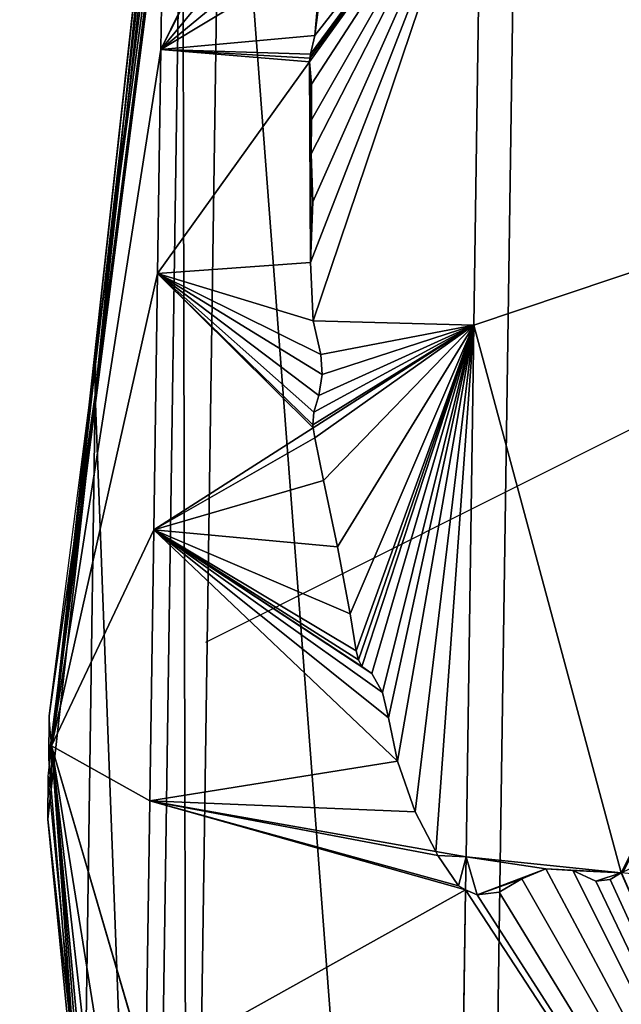
# Model space of a CAD drawing. Extents: x -2 to 1814, y -2 to 2504.
# Drawn here: x 520 to 592, y 1304 to 1422 of the extents above; entities that cross this region are included whole.
import ezdxf

# ---------------------------------------------------------------- set-up
doc = ezdxf.new("R2010")
doc.units = 0
doc.header["$LTSCALE"] = 25.4
doc.layers.get('0').update_dxf_attribs({"color": 13, "linetype": 'CONTINUOUS'})
doc.layers.add('HLADINA00', color=7, linetype='CONTINUOUS')

msp = doc.modelspace()

# ---------------------------------------------------------------- linework, layer by layer
at = {"color": 19}
for p, q in [((556.19, 1425.07, 123.99), (555.58, 1420.08, 124.45)), ((556.19, 1425.07, 123.99), (555.58, 1420.08, 124.45)), ((555.58, 1420.08, 124.45), (555.04, 1417.86, 124.16)), ((555.58, 1420.08, 124.45), (555.04, 1417.86, 124.16)), ((555.04, 1417.86, 124.16), (554.96, 1417.37, 124.15)), ((555.04, 1417.86, 124.16), (554.96, 1417.37, 124.15)), ((554.96, 1417.37, 124.15), (554.92, 1416.91, 124.23)), ((554.96, 1417.37, 124.15), (554.92, 1416.91, 124.23)), ((555.15, 1414.25, 125.02), (554.92, 1416.91, 124.23)), ((555.15, 1414.25, 125.02), (554.92, 1416.91, 124.23)), ((555.17, 1410.01, 125.71), (555.15, 1414.25, 125.02)), ((555.17, 1410.01, 125.71), (555.15, 1414.25, 125.02)), ((555.14, 1405.93, 126.29), (555.17, 1410.01, 125.71)), ((555.14, 1405.93, 126.29), (555.17, 1410.01, 125.71)), ((555.32, 1400.21, 127.47), (555.14, 1405.93, 126.29)), ((555.32, 1400.21, 127.47), (555.14, 1405.93, 126.29)), ((555.06, 1392.99, 128.15), (555.32, 1400.21, 127.47)), ((555.06, 1392.99, 128.15), (555.32, 1400.21, 127.47)), ((555.37, 1386.03, 129.74), (555.06, 1392.99, 128.15)), ((555.37, 1386.03, 129.74), (555.06, 1392.99, 128.15)), ((556.3, 1382.01, 131.91), (555.37, 1386.03, 129.74)), ((556.3, 1382.01, 131.91), (555.37, 1386.03, 129.74)), ((529.38, 1381.84, 36.48), (529.36, 1377.17, 6.73)), ((529.38, 1381.84, 36.48), (529.36, 1377.17, 6.73)), ((556.45, 1379.62, 132.53), (556.3, 1382.01, 131.91)), ((556.45, 1379.62, 132.53), (556.3, 1382.01, 131.91)), ((556.05, 1377.11, 132.25), (556.45, 1379.62, 132.53)), ((556.05, 1377.11, 132.25), (556.45, 1379.62, 132.53)), ((555.44, 1375.13, 131.53), (556.05, 1377.11, 132.25)), ((555.44, 1375.13, 131.53), (556.05, 1377.11, 132.25)), ((555.33, 1373.59, 131.59), (555.44, 1375.13, 131.53)), ((555.33, 1373.59, 131.59), (555.44, 1375.13, 131.53)), ((555.37, 1373.23, 131.71), (555.33, 1373.59, 131.59)), ((555.37, 1373.23, 131.71), (555.33, 1373.59, 131.59)), ((555.56, 1372.03, 132.03), (555.37, 1373.23, 131.71)), ((555.56, 1372.03, 132.03), (555.37, 1373.23, 131.71)), ((556.59, 1366.94, 133.73), (555.56, 1372.03, 132.03)), ((556.59, 1366.94, 133.73), (555.56, 1372.03, 132.03)), ((558.26, 1359.05, 136.49), (556.59, 1366.94, 133.73)), ((558.26, 1359.05, 136.49), (556.59, 1366.94, 133.73)), ((559.8, 1351.05, 139.03), (558.26, 1359.05, 136.49)), ((559.8, 1351.05, 139.03), (558.26, 1359.05, 136.49)), ((560.5, 1346.64, 140.2), (559.8, 1351.05, 139.03)), ((560.5, 1346.64, 140.2), (559.8, 1351.05, 139.03)), ((560.76, 1345.55, 140.62), (560.5, 1346.64, 140.2)), ((560.76, 1345.55, 140.62), (560.5, 1346.64, 140.2)), ((561.16, 1344.77, 141.26), (560.76, 1345.55, 140.62)), ((561.16, 1344.77, 141.26), (560.76, 1345.55, 140.62)), ((562.39, 1343.9, 143.22), (561.16, 1344.77, 141.26)), ((562.39, 1343.9, 143.22), (561.16, 1344.77, 141.26)), ((563.63, 1341.65, 145.22), (562.39, 1343.9, 143.22)), ((563.63, 1341.65, 145.22), (562.39, 1343.9, 143.22)), ((564.36, 1338.62, 146.42), (563.63, 1341.65, 145.22)), ((564.36, 1338.62, 146.42), (563.63, 1341.65, 145.22)), ((565.42, 1333.46, 148.17), (564.36, 1338.62, 146.42)), ((565.42, 1333.46, 148.17), (564.36, 1338.62, 146.42)), ((567.56, 1327.42, 151.65), (565.42, 1333.46, 148.17)), ((567.56, 1327.42, 151.65), (565.42, 1333.46, 148.17)), ((570, 1322.66, 155.57), (567.56, 1327.42, 151.65)), ((570, 1322.66, 155.57), (567.56, 1327.42, 151.65)), ((570, 1322.66, 155.57), (570.26, 1322.2, 155.93)), ((570, 1322.66, 155.57), (570.26, 1322.2, 155.93)), ((570.26, 1322.2, 155.93), (572.7, 1318.58, 159.41)), ((570.26, 1322.2, 155.93), (572.7, 1318.58, 159.41)), ((580.26, 1319.39, 166.67), (583.14, 1320.6, 169.31)), ((580.26, 1319.39, 166.67), (583.14, 1320.6, 169.31)), ((583.14, 1320.6, 169.31), (586.36, 1320.41, 172.05)), ((583.14, 1320.6, 169.31), (586.36, 1320.41, 172.05)), ((586.36, 1320.41, 172.05), (589.13, 1319.11, 174.27)), ((586.36, 1320.41, 172.05), (589.13, 1319.11, 174.27)), ((592.14, 1320.13, 176.99), (590.81, 1319.33, 175.75)), ((592.14, 1320.13, 176.99), (590.81, 1319.33, 175.75)), ((577.58, 1317.82, 164.16), (580.26, 1319.39, 166.67)), ((577.58, 1317.82, 164.16), (580.26, 1319.39, 166.67)), ((589.13, 1319.11, 174.27), (590.81, 1319.33, 175.75)), ((589.13, 1319.11, 174.27), (590.81, 1319.33, 175.75)), ((572.7, 1318.58, 159.41), (573.56, 1318.11, 160.74)), ((572.7, 1318.58, 159.41), (573.56, 1318.11, 160.74)), ((573.56, 1318.11, 160.74), (574.93, 1317.49, 161.84)), ((573.56, 1318.11, 160.74), (574.93, 1317.49, 161.84)), ((574.93, 1317.49, 161.84), (577.58, 1317.82, 164.16)), ((574.93, 1317.49, 161.84), (577.58, 1317.82, 164.16))]:
    msp.add_line(p, q, dxfattribs=at)
at = {"color": 28}
msp.add_line((614.02, 1383.48, 17.94), (542.51, 1347.61, 17.94), dxfattribs=at)
at = {"layer": 'HLADINA00', "color": 19}
for p, q in [((560.14, 1465.13, 118.48), (537.19, 1418.4, 89.84)), ((560.14, 1465.13, 118.48), (537.19, 1418.4, 89.84)), ((529.38, 1381.84, 36.48), (539.79, 1462.46, 31.82)), ((524.13, 1335.28, 39.18), (537.85, 1459.29, 48.58)), ((524.13, 1335.28, 39.18), (537.85, 1459.29, 48.58)), ((529.36, 1377.17, 6.73), (539.77, 1458.65, 7.52)), ((529.36, 1377.17, 6.73), (539.77, 1458.65, 7.52)), ((529.36, 1377.17, 6.73), (539.77, 1458.65, 7.52)), ((537.74, 1453.41, 64.37), (524.13, 1335.28, 39.18)), ((537.74, 1453.41, 64.37), (524.13, 1335.28, 39.18)), ((575.44, 1445.47, 154.15), (554.92, 1416.91, 124.23)), ((575.44, 1445.47, 154.15), (554.92, 1416.91, 124.23)), ((574.55, 1385.48, 161.9), (575.44, 1445.47, 154.15)), ((574.55, 1385.48, 161.9), (575.44, 1445.47, 154.15)), ((537.51, 1439.46, 78.44), (524.13, 1335.28, 39.18)), ((537.51, 1439.46, 78.44), (524.13, 1335.28, 39.18)), ((537.19, 1418.4, 89.84), (537.51, 1439.46, 78.44)), ((537.19, 1418.4, 89.84), (537.51, 1439.46, 78.44)), ((537.19, 1418.4, 89.84), (524.13, 1335.28, 39.18)), ((537.19, 1418.4, 89.84), (524.13, 1335.28, 39.18)), ((536.78, 1391.67, 97.78), (537.19, 1418.4, 89.84)), ((536.78, 1391.67, 97.78), (537.19, 1418.4, 89.84)), ((554.92, 1416.91, 124.23), (536.78, 1391.67, 97.78)), ((554.92, 1416.91, 124.23), (536.78, 1391.67, 97.78)), ((635.83, 1406.07, 213.75), (574.55, 1385.48, 161.9)), ((635.83, 1406.07, 213.75), (574.55, 1385.48, 161.9)), ((536.78, 1391.67, 97.78), (524.13, 1335.28, 39.18)), ((536.78, 1391.67, 97.78), (524.13, 1335.28, 39.18)), ((536.33, 1361.08, 101.74), (536.78, 1391.67, 97.78)), ((536.33, 1361.08, 101.74), (536.78, 1391.67, 97.78)), ((574.55, 1385.48, 161.9), (555.37, 1373.23, 131.71)), ((574.55, 1385.48, 161.9), (555.37, 1373.23, 131.71)), ((573.62, 1322.02, 161.3), (574.55, 1385.48, 161.9)), ((573.62, 1322.02, 161.3), (574.55, 1385.48, 161.9)), ((523.83, 1338.85, 38.97), (529.38, 1381.84, 36.48)), ((523.8, 1333.73, 6.31), (529.36, 1377.17, 6.73)), ((523.8, 1333.73, 6.31), (529.36, 1377.17, 6.73)), ((555.37, 1373.23, 131.71), (536.33, 1361.08, 101.74)), ((555.37, 1373.23, 131.71), (536.33, 1361.08, 101.74)), ((536.33, 1361.08, 101.74), (524.13, 1335.28, 39.18)), ((536.33, 1361.08, 101.74), (524.13, 1335.28, 39.18)), ((535.85, 1328.72, 101.43), (536.33, 1361.08, 101.74)), ((535.85, 1328.72, 101.43), (536.33, 1361.08, 101.74)), ((523.8, 1333.73, 6.31), (523.83, 1338.85, 38.97)), ((523.8, 1333.73, 6.31), (523.83, 1338.85, 38.97)), ((524.13, 1335.28, 39.18), (523.83, 1338.85, 38.97)), ((523.72, 1331.65, 38.9), (524.13, 1335.28, 39.18)), ((534.63, 1242.78, 76.57), (524.13, 1335.28, 39.18)), ((534.38, 1224.37, 62.19), (524.13, 1335.28, 39.18)), ((535.85, 1328.72, 101.43), (524.13, 1335.28, 39.18)), ((535.39, 1296.79, 96.88), (524.13, 1335.28, 39.18)), ((534.38, 1224.37, 62.19), (524.13, 1335.28, 39.18)), ((534.24, 1213.5, 46.24), (524.13, 1335.28, 39.18)), ((535.39, 1296.79, 96.88), (524.13, 1335.28, 39.18)), ((534.97, 1267.48, 88.4), (524.13, 1335.28, 39.18)), ((534.97, 1267.48, 88.4), (524.13, 1335.28, 39.18)), ((534.63, 1242.78, 76.57), (524.13, 1335.28, 39.18)), ((535.85, 1328.72, 101.43), (524.13, 1335.28, 39.18)), ((534.24, 1213.5, 46.24), (524.13, 1335.28, 39.18)), ((524.1, 1330.12, 6.28), (523.8, 1333.73, 6.31)), ((524.1, 1330.12, 6.28), (523.8, 1333.73, 6.31)), ((523.72, 1331.65, 38.9), (523.7, 1326.53, 6.24)), ((523.72, 1331.65, 38.9), (523.7, 1326.53, 6.24)), ((528, 1287.61, 35.59), (523.72, 1331.65, 38.9)), ((524.1, 1330.12, 6.28), (523.7, 1326.53, 6.24)), ((524.1, 1330.12, 6.28), (523.7, 1326.53, 6.24)), ((535.39, 1296.79, 96.88), (535.85, 1328.72, 101.43)), ((535.39, 1296.79, 96.88), (535.85, 1328.72, 101.43)), ((570, 1322.66, 155.57), (535.85, 1328.72, 101.43)), ((570, 1322.66, 155.57), (535.85, 1328.72, 101.43)), ((523.7, 1326.53, 6.24), (527.98, 1282.94, 5.84)), ((523.7, 1326.53, 6.24), (527.98, 1282.94, 5.84)), ((573.62, 1322.02, 161.3), (570, 1322.66, 155.57)), ((573.62, 1322.02, 161.3), (570, 1322.66, 155.57)), ((573.56, 1318.11, 160.74), (573.62, 1322.02, 161.3)), ((573.56, 1318.11, 160.74), (573.62, 1322.02, 161.3)), ((592.14, 1320.13, 176.99), (573.62, 1322.02, 161.3)), ((592.14, 1320.13, 176.99), (573.62, 1322.02, 161.3)), ((592.17, 1320.13, 177.02), (592.14, 1320.13, 176.99)), ((592.17, 1320.13, 177.02), (592.14, 1320.13, 176.99)), ((572.71, 1259.41, 152.38), (573.56, 1318.11, 160.74)), ((572.71, 1259.41, 152.38), (573.56, 1318.11, 160.74))]:
    msp.add_line(p, q, dxfattribs=at)
at = {"layer": 'HLADINA00', "color": 28}
for p, q in [((537.82, 1452.84, 7.47), (529.36, 1377.17, 6.73)), ((537.82, 1452.84, 7.47), (529.36, 1377.17, 6.73)), ((529.36, 1377.17, 6.73), (524.1, 1330.12, 6.28)), ((529.36, 1377.17, 6.73), (524.1, 1330.12, 6.28)), ((529.36, 1377.17, 6.73), (524.1, 1330.12, 6.28)), ((524.13, 1335.28, 39.18), (524.1, 1330.12, 6.28)), ((524.13, 1335.28, 39.18), (524.1, 1330.12, 6.28)), ((524.13, 1335.28, 39.18), (524.1, 1330.12, 6.28)), ((524.13, 1335.28, 39.18), (524.1, 1330.12, 6.28)), ((527.98, 1282.94, 5.84), (524.1, 1330.12, 6.28)), ((527.98, 1282.94, 5.84), (524.1, 1330.12, 6.28)), ((527.98, 1282.94, 5.84), (524.1, 1330.12, 6.28))]:
    msp.add_line(p, q, dxfattribs=at)

# ---------------------------------------------------------------- meshes
at = {"color": 251}
mesh = msp.add_polyface(dxfattribs=at)
corners = [(507.04, 1418.33, 17.94), (374.4, 1688.51, 17.94), (371.33, 1688.85, 17.94), (402.33, 1692.72, 17.94), (428.21, 1704.01, 17.94), (446.08, 1718.26, 17.94), (538.32, 1534.38, 17.94)]
mesh.append_faces([[corners[k] for k in face] for face in [(0, 1, 2), (5, 0, 6)]], dxfattribs={"vtx0": -1, "color": 251})
mesh.append_faces([[corners[k] for k in face] for face in [(1, 0, 3), (3, 0, 4), (4, 0, 5)]], dxfattribs={"vtx0": -1, "vtx1": -1, "color": 251})
at = {"layer": 'HLADINA00', "color": 28}
mesh = msp.add_polyface(dxfattribs=at)
corners = [(529.36, 1377.17, 6.73), (527.98, 1282.94, 5.84), (524.1, 1330.12, 6.28), (536, 1201.2, 5.08), (539.77, 1458.65, 7.52), (540.35, 1186.93, 4.95), (544.54, 1472.78, 7.67), (574.19, 1082.09, 4.01), (581.45, 1576.58, 8.71), (635.36, 980.62, 3.15), (645.57, 1676.21, 9.76), (715.35, 902.68, 2.54), (727.81, 1751.76, 10.61), (717.38, 901.56, 2.53), (717.52, 901.49, 2.53), (717.56, 901.47, 2.53), (718.68, 911.55, 2.63), (719.66, 914.45, 2.66), (719.73, 915.01, 2.66), (722.05, 921.52, 2.73), (738.52, 970.33, 3.22), (729.88, 1752.83, 10.63), (821.18, 1797.56, 11.2), (769.79, 1020.73, 3.75), (810.36, 1059.31, 4.18), (813.69, 1061.02, 4.2), (813.73, 1061.06, 4.2), (814.5, 1061.44, 4.21), (814.71, 1061.54, 4.21), (857.46, 1083.45, 4.49), (852.48, 1802.56, 11.3), (915.7, 1811.45, 11.49), (860.37, 1083.91, 4.5), (861.21, 1084.32, 4.5), (876.02, 1086.41, 4.54), (888.7, 1088.43, 4.58)]
mesh.append_faces([[corners[k] for k in face] for face in [(0, 1, 2), (34, 31, 35)]], dxfattribs={"vtx0": -1, "color": 28})
mesh.append_faces([[corners[k] for k in face] for face in [(1, 0, 3), (3, 4, 5), (5, 6, 7), (7, 8, 9), (9, 10, 11), (11, 12, 13), (13, 12, 14), (14, 12, 15), (15, 12, 16), (16, 12, 17), (17, 12, 18), (18, 12, 19), (19, 12, 20), (20, 22, 23), (23, 22, 24), (24, 22, 25), (25, 22, 26), (26, 22, 27), (27, 22, 28), (28, 22, 29), (29, 31, 32), (32, 31, 33), (33, 31, 34)]], dxfattribs={"vtx0": -1, "vtx1": -1, "color": 28})
mesh.append_faces([[corners[k] for k in face] for face in [(3, 0, 4), (5, 4, 6), (7, 6, 8), (9, 8, 10), (11, 10, 12), (20, 12, 21), (20, 21, 22), (29, 22, 30), (29, 30, 31)]], dxfattribs={"vtx0": -1, "vtx2": -1, "color": 28})
mesh = msp.add_polyface(dxfattribs=at)
corners = [(852.48, 1802.56, 11.3), (821.18, 1797.56, 11.2), (822.87, 1798.39, 11.21), (729.88, 1752.83, 10.63), (815.38, 1796.64, 11.18), (727.81, 1751.76, 10.61), (727.91, 1751.86, 10.62), (577.5, 1570.4, 8.65), (581.45, 1576.58, 8.71), (544.54, 1472.78, 7.67), (640.04, 1671.2, 9.71), (645.57, 1676.21, 9.76), (721.17, 1748.37, 10.57), (539.77, 1458.65, 7.52), (539.92, 1459.76, 7.54), (529.36, 1377.17, 6.73), (537.82, 1452.84, 7.47), (524.1, 1330.12, 6.28), (523.8, 1333.73, 6.31), (717.38, 901.56, 2.53), (715.45, 902.58, 2.54), (715.35, 902.68, 2.54), (574.19, 1082.09, 4.01), (570.42, 1088.38, 4.06), (540.35, 1186.93, 4.95), (629.98, 985.79, 3.19), (635.36, 980.62, 3.15), (708.81, 906.27, 2.56), (536.11, 1200.07, 5.06), (536, 1201.2, 5.08), (534.21, 1207.05, 5.13), (527.98, 1282.94, 5.84), (523.7, 1326.53, 6.24)]
mesh.append_faces([[corners[k] for k in face] for face in [(0, 1, 2), (1, 3, 4), (3, 5, 6), (9, 13, 14), (13, 15, 16), (15, 17, 18), (19, 20, 21), (24, 28, 29), (29, 30, 31), (31, 32, 17)]], dxfattribs={"color": 28})
mesh.append_faces([[corners[k] for k in face] for face in [(7, 8, 9), (11, 12, 5), (22, 23, 24), (27, 26, 21)]], dxfattribs={"vtx0": -1, "color": 28})
mesh.append_faces([[corners[k] for k in face] for face in [(8, 10, 11), (23, 22, 25), (25, 26, 27)]], dxfattribs={"vtx0": -1, "vtx1": -1, "color": 28})
mesh.append_faces([[corners[k] for k in face] for face in [(8, 7, 10), (11, 10, 12), (25, 22, 26)]], dxfattribs={"vtx0": -1, "vtx2": -1, "color": 28})
mesh = msp.add_polyface(dxfattribs=at)
corners = [(560.14, 1465.13, 118.48), (537.51, 1439.46, 78.44), (537.19, 1418.4, 89.84), (570.67, 1519.18, 112.73), (572.63, 1528.43, 112.13), (560.37, 1466.29, 118.38), (566.07, 1495.52, 115.27), (565.09, 1490.33, 115.9), (561.46, 1470.78, 118.4), (563.94, 1484.14, 116.69), (562.79, 1477.45, 117.78), (567.13, 1500.71, 114.85), (569.38, 1511.95, 113.79), (568.17, 1504.9, 114.95), (568.7, 1506.83, 115.11), (569.12, 1508.7, 115.04), (572.36, 1526.53, 112.57)]
mesh.append_faces([[corners[k] for k in face] for face in [(0, 1, 2), (9, 8, 10), (12, 14, 15), (4, 3, 16)]], dxfattribs={"vtx0": -1, "color": 28})
mesh.append_faces([[corners[k] for k in face] for face in [(1, 3, 4), (6, 5, 7), (7, 8, 9), (3, 11, 12)]], dxfattribs={"vtx0": -1, "vtx1": -1, "color": 28})
mesh.append_faces([[corners[k] for k in face] for face in [(1, 0, 3), (3, 5, 6)]], dxfattribs={"vtx0": -1, "vtx1": -1, "vtx2": -1, "color": 28})
mesh.append_faces([[corners[k] for k in face] for face in [(3, 0, 5), (7, 5, 8), (3, 6, 11), (12, 11, 13), (12, 13, 14)]], dxfattribs={"vtx0": -1, "vtx2": -1, "color": 28})
at = {"layer": 'HLADINA00', "color": 19}
mesh = msp.add_polyface(dxfattribs=at)
corners = [(575.44, 1445.47, 154.15), (554.96, 1417.37, 124.15), (554.92, 1416.91, 124.23), (555.04, 1417.86, 124.16), (555.58, 1420.08, 124.45), (556.19, 1425.07, 123.99), (556.45, 1430.01, 122.88), (556.92, 1434.73, 122.24), (557.37, 1439.05, 121.7), (557.79, 1443.35, 121.1), (558.24, 1447.56, 120.58), (576.24, 1497.9, 138.56), (558.7, 1451.64, 120.13), (559.14, 1455.72, 119.64), (559.48, 1459.54, 119.05), (559.83, 1462.93, 118.6), (560.14, 1465.13, 118.48)]
mesh.append_faces([[corners[k] for k in face] for face in [(0, 1, 2), (15, 11, 16)]], dxfattribs={"vtx0": -1, "color": 19})
mesh.append_faces([[corners[k] for k in face] for face in [(1, 0, 3), (3, 0, 4), (4, 0, 5), (5, 0, 6), (6, 0, 7), (7, 0, 8), (8, 0, 9), (9, 0, 10), (10, 11, 12), (12, 11, 13), (13, 11, 14), (14, 11, 15)]], dxfattribs={"vtx0": -1, "vtx1": -1, "color": 19})
mesh.append_faces([[corners[k] for k in face] for face in [(10, 0, 11)]], dxfattribs={"vtx0": -1, "vtx2": -1, "color": 19})
mesh = msp.add_polyface(dxfattribs=at)
corners = [(635.83, 1406.07, 213.75), (575.44, 1445.47, 154.15), (574.55, 1385.48, 161.9), (629.03, 1476.4, 197.64), (628.9, 1479.06, 197.14), (630.89, 1467.88, 200.52), (633.2, 1457.35, 204.08), (635.23, 1446.71, 207.41), (635.85, 1442.78, 208.53), (636.18, 1441.44, 209.01), (636.36, 1441.19, 209.21), (629.13, 1481.67, 196.97), (629.64, 1485.81, 196.84)]
mesh.append_faces([[corners[k] for k in face] for face in [(0, 1, 2), (9, 0, 10), (1, 11, 12)]], dxfattribs={"vtx0": -1, "color": 19})
mesh.append_faces([[corners[k] for k in face] for face in [(3, 0, 5), (5, 0, 6), (6, 0, 7), (7, 0, 8), (8, 0, 9), (11, 1, 4)]], dxfattribs={"vtx0": -1, "vtx1": -1, "color": 19})
mesh.append_faces([[corners[k] for k in face] for face in [(1, 0, 3)]], dxfattribs={"vtx0": -1, "vtx1": -1, "vtx2": -1, "color": 19})
mesh.append_faces([[corners[k] for k in face] for face in [(1, 3, 4)]], dxfattribs={"vtx0": -1, "vtx2": -1, "color": 19})
at = {"layer": 'HLADINA00', "color": 28}
mesh = msp.add_polyface(dxfattribs=at)
corners = [(554.92, 1416.91, 124.23), (537.19, 1418.4, 89.84), (536.78, 1391.67, 97.78), (554.96, 1417.37, 124.15), (555.04, 1417.86, 124.16), (555.58, 1420.08, 124.45), (556.45, 1430.01, 122.88), (556.92, 1434.73, 122.24), (557.79, 1443.35, 121.1), (559.83, 1462.93, 118.6), (560.14, 1465.13, 118.48), (556.19, 1425.07, 123.99), (557.37, 1439.05, 121.7), (558.24, 1447.56, 120.58), (559.48, 1459.54, 119.05), (558.7, 1451.64, 120.13), (559.14, 1455.72, 119.64)]
mesh.append_faces([[corners[k] for k in face] for face in [(0, 1, 2), (1, 9, 10), (6, 5, 11), (8, 7, 12), (14, 15, 16)]], dxfattribs={"vtx0": -1, "color": 28})
mesh.append_faces([[corners[k] for k in face] for face in [(9, 13, 14)]], dxfattribs={"vtx0": -1, "vtx1": -1, "color": 28})
mesh.append_faces([[corners[k] for k in face] for face in [(1, 5, 6), (1, 7, 8), (1, 8, 9)]], dxfattribs={"vtx0": -1, "vtx1": -1, "vtx2": -1, "color": 28})
mesh.append_faces([[corners[k] for k in face] for face in [(1, 0, 3), (1, 3, 4), (1, 4, 5), (1, 6, 7), (9, 8, 13), (14, 13, 15)]], dxfattribs={"vtx0": -1, "vtx2": -1, "color": 28})
mesh = msp.add_polyface(dxfattribs=at)
corners = [(529.38, 1381.84, 36.48), (539.77, 1458.65, 7.52), (529.36, 1377.17, 6.73), (539.79, 1462.46, 31.82)]
mesh.append_faces([[corners[k] for k in face] for face in [(0, 1, 2), (1, 0, 3)]], dxfattribs={"vtx0": -1, "color": 28})
mesh = msp.add_polyface(dxfattribs=at)
corners = [(524.13, 1335.28, 39.18), (529.36, 1377.17, 6.73), (524.1, 1330.12, 6.28), (537.85, 1459.29, 48.58), (537.82, 1452.84, 7.47)]
mesh.append_faces([[corners[k] for k in face] for face in [(0, 1, 2), (1, 3, 4)]], dxfattribs={"vtx0": -1, "color": 28})
mesh.append_faces([[corners[k] for k in face] for face in [(1, 0, 3)]], dxfattribs={"vtx0": -1, "vtx2": -1, "color": 28})
mesh = msp.add_polyface(dxfattribs=at)
corners = [(537.85, 1459.29, 48.58), (524.13, 1335.28, 39.18), (537.74, 1453.41, 64.37)]
mesh.append_faces([[corners[k] for k in face] for face in [(0, 1, 2)]], dxfattribs={"color": 28})
mesh = msp.add_polyface(dxfattribs=at)
corners = [(537.74, 1453.41, 64.37), (524.13, 1335.28, 39.18), (537.51, 1439.46, 78.44)]
mesh.append_faces([[corners[k] for k in face] for face in [(0, 1, 2)]], dxfattribs={"color": 28})
at = {"layer": 'HLADINA00', "color": 19}
mesh = msp.add_polyface(dxfattribs=at)
corners = [(574.55, 1385.48, 161.9), (555.33, 1373.59, 131.59), (555.37, 1373.23, 131.71), (555.44, 1375.13, 131.53), (556.05, 1377.11, 132.25), (556.45, 1379.62, 132.53), (556.3, 1382.01, 131.91), (555.37, 1386.03, 129.74), (575.44, 1445.47, 154.15), (555.06, 1392.99, 128.15), (555.32, 1400.21, 127.47), (555.14, 1405.93, 126.29), (555.17, 1410.01, 125.71), (555.15, 1414.25, 125.02), (554.92, 1416.91, 124.23)]
mesh.append_faces([[corners[k] for k in face] for face in [(0, 1, 2), (13, 8, 14)]], dxfattribs={"vtx0": -1, "color": 19})
mesh.append_faces([[corners[k] for k in face] for face in [(1, 0, 3), (3, 0, 4), (4, 0, 5), (5, 0, 6), (6, 0, 7), (7, 8, 9), (9, 8, 10), (10, 8, 11), (11, 8, 12), (12, 8, 13)]], dxfattribs={"vtx0": -1, "vtx1": -1, "color": 19})
mesh.append_faces([[corners[k] for k in face] for face in [(7, 0, 8)]], dxfattribs={"vtx0": -1, "vtx2": -1, "color": 19})
at = {"layer": 'HLADINA00', "color": 28}
mesh = msp.add_polyface(dxfattribs=at)
corners = [(537.51, 1439.46, 78.44), (524.13, 1335.28, 39.18), (537.19, 1418.4, 89.84)]
mesh.append_faces([[corners[k] for k in face] for face in [(0, 1, 2)]], dxfattribs={"color": 28})
mesh = msp.add_polyface(dxfattribs=at)
corners = [(537.19, 1418.4, 89.84), (524.13, 1335.28, 39.18), (536.78, 1391.67, 97.78)]
mesh.append_faces([[corners[k] for k in face] for face in [(0, 1, 2)]], dxfattribs={"color": 28})
mesh = msp.add_polyface(dxfattribs=at)
corners = [(555.37, 1373.23, 131.71), (536.78, 1391.67, 97.78), (536.33, 1361.08, 101.74), (555.33, 1373.59, 131.59), (555.44, 1375.13, 131.53), (556.05, 1377.11, 132.25), (556.45, 1379.62, 132.53), (556.3, 1382.01, 131.91), (555.37, 1386.03, 129.74), (555.06, 1392.99, 128.15), (554.92, 1416.91, 124.23), (555.14, 1405.93, 126.29), (555.32, 1400.21, 127.47), (555.17, 1410.01, 125.71), (555.15, 1414.25, 125.02)]
mesh.append_faces([[corners[k] for k in face] for face in [(0, 1, 2), (11, 9, 12), (10, 13, 14)]], dxfattribs={"vtx0": -1, "color": 28})
mesh.append_faces([[corners[k] for k in face] for face in [(1, 9, 10)]], dxfattribs={"vtx0": -1, "vtx1": -1, "color": 28})
mesh.append_faces([[corners[k] for k in face] for face in [(10, 9, 11)]], dxfattribs={"vtx0": -1, "vtx1": -1, "vtx2": -1, "color": 28})
mesh.append_faces([[corners[k] for k in face] for face in [(1, 0, 3), (1, 3, 4), (1, 4, 5), (1, 5, 6), (1, 6, 7), (1, 7, 8), (1, 8, 9), (10, 11, 13)]], dxfattribs={"vtx0": -1, "vtx2": -1, "color": 28})
at = {"layer": 'HLADINA00', "color": 19}
mesh = msp.add_polyface(dxfattribs=at)
corners = [(592.14, 1320.13, 176.99), (574.55, 1385.48, 161.9), (573.62, 1322.02, 161.3), (635.83, 1406.07, 213.75), (592.17, 1320.13, 177.02), (592.38, 1320.24, 177.19), (594.95, 1321.43, 179.37), (598.75, 1322.78, 182.58), (602.11, 1325.17, 185.42), (603.77, 1327.83, 186.82), (604.64, 1328.29, 187.56), (605.74, 1328.55, 188.48), (607.81, 1329.15, 190.24), (611.12, 1330.42, 193.04), (613.94, 1332.74, 195.42), (615.25, 1335.07, 196.52), (615.52, 1335.41, 196.74), (615.84, 1335.67, 197.02), (619.59, 1337.81, 200.19), (627.11, 1344.48, 206.54), (633.63, 1352.71, 212.03), (635.08, 1354.74, 213.26)]
mesh.append_faces([[corners[k] for k in face] for face in [(0, 1, 2), (3, 20, 21)]], dxfattribs={"vtx0": -1, "color": 19})
mesh.append_faces([[corners[k] for k in face] for face in [(1, 0, 3)]], dxfattribs={"vtx0": -1, "vtx1": -1, "color": 19})
mesh.append_faces([[corners[k] for k in face] for face in [(3, 0, 4), (3, 4, 5), (3, 5, 6), (3, 6, 7), (3, 7, 8), (3, 8, 9), (3, 9, 10), (3, 10, 11), (3, 11, 12), (3, 12, 13), (3, 13, 14), (3, 14, 15), (3, 15, 16), (3, 16, 17), (3, 17, 18), (3, 18, 19), (3, 19, 20)]], dxfattribs={"vtx0": -1, "vtx2": -1, "color": 19})
at = {"layer": 'HLADINA00', "color": 28}
mesh = msp.add_polyface(dxfattribs=at)
corners = [(536.78, 1391.67, 97.78), (524.13, 1335.28, 39.18), (536.33, 1361.08, 101.74)]
mesh.append_faces([[corners[k] for k in face] for face in [(0, 1, 2)]], dxfattribs={"color": 28})
at = {"layer": 'HLADINA00', "color": 19}
mesh = msp.add_polyface(dxfattribs=at)
corners = [(574.55, 1385.48, 161.9), (570, 1322.66, 155.57), (573.62, 1322.02, 161.3), (567.56, 1327.42, 151.65), (565.42, 1333.46, 148.17), (564.36, 1338.62, 146.42), (563.63, 1341.65, 145.22), (562.39, 1343.9, 143.22), (561.16, 1344.77, 141.26), (560.76, 1345.55, 140.62), (560.5, 1346.64, 140.2), (559.8, 1351.05, 139.03), (558.26, 1359.05, 136.49), (556.59, 1366.94, 133.73), (555.56, 1372.03, 132.03), (555.37, 1373.23, 131.71)]
mesh.append_faces([[corners[k] for k in face] for face in [(0, 1, 2), (14, 0, 15)]], dxfattribs={"vtx0": -1, "color": 19})
mesh.append_faces([[corners[k] for k in face] for face in [(1, 0, 3), (3, 0, 4), (4, 0, 5), (5, 0, 6), (6, 0, 7), (7, 0, 8), (8, 0, 9), (9, 0, 10), (10, 0, 11), (11, 0, 12), (12, 0, 13), (13, 0, 14)]], dxfattribs={"vtx0": -1, "vtx1": -1, "color": 19})
at = {"layer": 'HLADINA00', "color": 28}
mesh = msp.add_polyface(dxfattribs=at)
corners = [(523.83, 1338.85, 38.97), (529.36, 1377.17, 6.73), (523.8, 1333.73, 6.31), (529.38, 1381.84, 36.48)]
mesh.append_faces([[corners[k] for k in face] for face in [(0, 1, 2), (1, 0, 3)]], dxfattribs={"vtx0": -1, "color": 28})
mesh = msp.add_polyface(dxfattribs=at)
corners = [(567.56, 1327.42, 151.65), (535.85, 1328.72, 101.43), (570, 1322.66, 155.57), (565.42, 1333.46, 148.17), (536.33, 1361.08, 101.74), (564.36, 1338.62, 146.42), (563.63, 1341.65, 145.22), (562.39, 1343.9, 143.22), (561.16, 1344.77, 141.26), (560.76, 1345.55, 140.62), (560.5, 1346.64, 140.2), (559.8, 1351.05, 139.03), (558.26, 1359.05, 136.49), (556.59, 1366.94, 133.73), (555.56, 1372.03, 132.03), (555.37, 1373.23, 131.71)]
mesh.append_faces([[corners[k] for k in face] for face in [(0, 1, 2), (4, 14, 15)]], dxfattribs={"vtx0": -1, "color": 28})
mesh.append_faces([[corners[k] for k in face] for face in [(1, 3, 4)]], dxfattribs={"vtx0": -1, "vtx1": -1, "color": 28})
mesh.append_faces([[corners[k] for k in face] for face in [(1, 0, 3), (4, 3, 5), (4, 5, 6), (4, 6, 7), (4, 7, 8), (4, 8, 9), (4, 9, 10), (4, 10, 11), (4, 11, 12), (4, 12, 13), (4, 13, 14)]], dxfattribs={"vtx0": -1, "vtx2": -1, "color": 28})
mesh = msp.add_polyface(dxfattribs=at)
corners = [(536.33, 1361.08, 101.74), (524.13, 1335.28, 39.18), (535.85, 1328.72, 101.43)]
mesh.append_faces([[corners[k] for k in face] for face in [(0, 1, 2)]], dxfattribs={"color": 28})
mesh = msp.add_polyface(dxfattribs=at)
corners = [(524.13, 1335.28, 39.18), (523.8, 1333.73, 6.31), (524.1, 1330.12, 6.28), (523.83, 1338.85, 38.97)]
mesh.append_faces([[corners[k] for k in face] for face in [(0, 1, 2), (1, 0, 3)]], dxfattribs={"vtx0": -1, "color": 28})
mesh = msp.add_polyface(dxfattribs=at)
corners = [(523.72, 1331.65, 38.9), (524.1, 1330.12, 6.28), (523.7, 1326.53, 6.24), (524.13, 1335.28, 39.18)]
mesh.append_faces([[corners[k] for k in face] for face in [(0, 1, 2), (1, 0, 3)]], dxfattribs={"vtx0": -1, "color": 28})
mesh = msp.add_polyface(dxfattribs=at)
corners = [(534.24, 1213.5, 46.24), (527.98, 1282.94, 5.84), (534.21, 1207.05, 5.13), (524.13, 1335.28, 39.18), (524.1, 1330.12, 6.28)]
mesh.append_faces([[corners[k] for k in face] for face in [(0, 1, 2), (1, 3, 4)]], dxfattribs={"vtx0": -1, "color": 28})
mesh.append_faces([[corners[k] for k in face] for face in [(1, 0, 3)]], dxfattribs={"vtx0": -1, "vtx2": -1, "color": 28})
mesh = msp.add_polyface(dxfattribs=at)
corners = [(524.13, 1335.28, 39.18), (534.38, 1224.37, 62.19), (534.63, 1242.78, 76.57)]
mesh.append_faces([[corners[k] for k in face] for face in [(0, 1, 2)]], dxfattribs={"color": 28})
mesh = msp.add_polyface(dxfattribs=at)
corners = [(524.13, 1335.28, 39.18), (535.39, 1296.79, 96.88), (535.85, 1328.72, 101.43)]
mesh.append_faces([[corners[k] for k in face] for face in [(0, 1, 2)]], dxfattribs={"color": 28})
mesh = msp.add_polyface(dxfattribs=at)
corners = [(524.13, 1335.28, 39.18), (534.24, 1213.5, 46.24), (534.38, 1224.37, 62.19)]
mesh.append_faces([[corners[k] for k in face] for face in [(0, 1, 2)]], dxfattribs={"color": 28})
mesh = msp.add_polyface(dxfattribs=at)
corners = [(524.13, 1335.28, 39.18), (534.97, 1267.48, 88.4), (535.39, 1296.79, 96.88)]
mesh.append_faces([[corners[k] for k in face] for face in [(0, 1, 2)]], dxfattribs={"color": 28})
mesh = msp.add_polyface(dxfattribs=at)
corners = [(524.13, 1335.28, 39.18), (534.63, 1242.78, 76.57), (534.97, 1267.48, 88.4)]
mesh.append_faces([[corners[k] for k in face] for face in [(0, 1, 2)]], dxfattribs={"color": 28})
mesh = msp.add_polyface(dxfattribs=at)
corners = [(528, 1287.61, 35.59), (523.7, 1326.53, 6.24), (527.98, 1282.94, 5.84), (523.72, 1331.65, 38.9)]
mesh.append_faces([[corners[k] for k in face] for face in [(0, 1, 2), (1, 0, 3)]], dxfattribs={"vtx0": -1, "color": 28})
mesh = msp.add_polyface(dxfattribs=at)
corners = [(573.56, 1318.11, 160.74), (535.39, 1296.79, 96.88), (572.71, 1259.41, 152.38), (535.85, 1328.72, 101.43), (572.7, 1318.58, 159.41), (570.26, 1322.2, 155.93), (570, 1322.66, 155.57)]
mesh.append_faces([[corners[k] for k in face] for face in [(0, 1, 2), (3, 5, 6)]], dxfattribs={"vtx0": -1, "color": 28})
mesh.append_faces([[corners[k] for k in face] for face in [(1, 0, 3)]], dxfattribs={"vtx0": -1, "vtx1": -1, "color": 28})
mesh.append_faces([[corners[k] for k in face] for face in [(3, 0, 4), (3, 4, 5)]], dxfattribs={"vtx0": -1, "vtx2": -1, "color": 28})
mesh = msp.add_polyface(dxfattribs=at)
corners = [(573.62, 1322.02, 161.3), (572.7, 1318.58, 159.41), (573.56, 1318.11, 160.74), (570.26, 1322.2, 155.93), (570, 1322.66, 155.57)]
mesh.append_faces([[corners[k] for k in face] for face in [(0, 1, 2), (3, 0, 4)]], dxfattribs={"vtx0": -1, "color": 28})
mesh.append_faces([[corners[k] for k in face] for face in [(1, 0, 3)]], dxfattribs={"vtx0": -1, "vtx1": -1, "color": 28})
mesh = msp.add_polyface(dxfattribs=at)
corners = [(574.93, 1317.49, 161.84), (573.62, 1322.02, 161.3), (573.56, 1318.11, 160.74), (583.14, 1320.6, 169.31), (592.14, 1320.13, 176.99), (580.26, 1319.39, 166.67), (577.58, 1317.82, 164.16), (586.36, 1320.41, 172.05), (589.13, 1319.11, 174.27), (590.81, 1319.33, 175.75)]
mesh.append_faces([[corners[k] for k in face] for face in [(0, 1, 2), (5, 0, 6), (4, 8, 9)]], dxfattribs={"vtx0": -1, "color": 28})
mesh.append_faces([[corners[k] for k in face] for face in [(1, 3, 4), (3, 0, 5)]], dxfattribs={"vtx0": -1, "vtx1": -1, "color": 28})
mesh.append_faces([[corners[k] for k in face] for face in [(1, 0, 3)]], dxfattribs={"vtx0": -1, "vtx1": -1, "vtx2": -1, "color": 28})
mesh.append_faces([[corners[k] for k in face] for face in [(4, 3, 7), (4, 7, 8)]], dxfattribs={"vtx0": -1, "vtx2": -1, "color": 28})
mesh = msp.add_polyface(dxfattribs=at)
corners = [(633.22, 1226.81, 200.2), (573.56, 1318.11, 160.74), (572.71, 1259.41, 152.38), (574.93, 1317.49, 161.84), (577.58, 1317.82, 164.16), (580.26, 1319.39, 166.67), (583.14, 1320.6, 169.31), (586.36, 1320.41, 172.05), (589.13, 1319.11, 174.27), (590.81, 1319.33, 175.75), (592.14, 1320.13, 176.99), (592.17, 1320.13, 177.02), (634.51, 1315.83, 212.89)]
mesh.append_faces([[corners[k] for k in face] for face in [(0, 1, 2), (11, 0, 12)]], dxfattribs={"vtx0": -1, "color": 28})
mesh.append_faces([[corners[k] for k in face] for face in [(1, 0, 3), (3, 0, 4), (4, 0, 5), (5, 0, 6), (6, 0, 7), (7, 0, 8), (8, 0, 9), (9, 0, 10), (10, 0, 11)]], dxfattribs={"vtx0": -1, "vtx1": -1, "color": 28})

doc.saveas('drawing.dxf')
